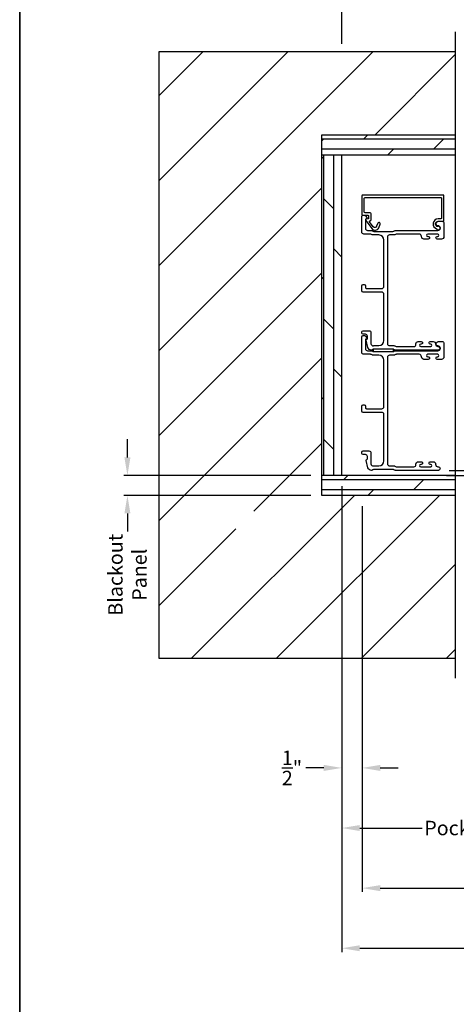
# Model space of a CAD drawing. Extents: x 248 to 401, y -797 to -731.
# Drawn here: x 350 to 361, y -775 to -750 of the extents above; entities that cross this region are included whole.
import ezdxf

# ---------------------------------------------------------------- set-up
doc = ezdxf.new("R2010")
doc.units = 0
doc.header["$LTSCALE"] = 2
doc.header["$MEASUREMENT"] = 0
doc.header["$PDMODE"] = 3
doc.layers.get('0').update_dxf_attribs({"linetype": 'CONTINUOUS'})
doc.layers.get('DEFPOINTS').update_dxf_attribs({"color": 3, "linetype": 'CONTINUOUS'})
doc.layers.add('Dim', color=7, linetype='CONTINUOUS')
doc.styles.get("Standard").update_dxf_attribs({"font": 'arial.ttf'})
doc.dimstyles.new('STANDARD 1.5', dxfattribs={"dimtxt": 0.36, "dimasz": 0.45, "dimexe": 0.09375, "dimexo": 0.27, "dimgap": 0.135, "dimtad": 0, "dimdec": 4, "dimzin": 0, "dimdsep": 46, "dimlunit": 4, "dimtxsty": 'STANDARD', "dimcen": 0, "dimadec": 5, "dimazin": 0, "dimtfac": 1, "dimtdec": 4, "dimtofl": 0, "dimtmove": 0, "dimatfit": 3, "dimfxl": 1, "dimtolj": 1, "dimtzin": 0, "dimarcsym": 0})
pattern_1 = [(360, (1142.02558, 529.1051), (1e-16, 0.25), []), (45, (1142.0256, 529.1051), (-0.5, 0.5), [0.3535534, -0.7071068])]

# ---------------------------------------------------------------- blocks, each defined once
blk = doc.blocks.new('*D69')
at = {"layer": 'DEFPOINTS', "color": 0, "transparency": 16777216}
for p in [(374.469, -760.57), (358.737, -762.043), (358.737, -771.841)]:
    blk.add_point(p, dxfattribs=at)
at = {"layer": 'Dim', "color": 0, "lineweight": -2, "transparency": 16777216}
for p, q in [((358.737, -762.313), (358.737, -771.935)), ((359.187, -771.841), (364.931, -771.841)), ((374.019, -771.841), (368.276, -771.841))]:
    blk.add_line(p, q, dxfattribs=at)
at = {"layer": 'Dim', "color": 0, "transparency": 16777216}
for points in [[(359.187, -771.766), (359.187, -771.916), (358.737, -771.841)], [(374.019, -771.766), (374.019, -771.916), (374.469, -771.841)]]:
    blk.add_solid(points, dxfattribs=at)
at = {"layer": 'Dim', "color": 0, "transparency": 16777216, "insert": (366.603, -771.841), "char_height": 0.36, "attachment_point": 5}
blk.add_mtext('\\A1;JAMB WIDTH', dxfattribs=at)
blk = doc.blocks.new('*D72')
at = {"layer": 'DEFPOINTS', "color": 0, "transparency": 16777216}
for p in [(358.227, -762.043), (358.737, -762.043), (358.227, -768.841)]:
    blk.add_point(p, dxfattribs=at)
at = {"layer": 'Dim', "color": 0, "lineweight": -2, "transparency": 16777216}
for p, q in [((358.227, -762.313), (358.227, -768.935)), ((358.737, -762.313), (358.737, -768.935)), ((357.777, -768.841), (357.327, -768.841)), ((359.187, -768.841), (359.637, -768.841))]:
    blk.add_line(p, q, dxfattribs=at)
at = {"layer": 'Dim', "color": 0, "transparency": 16777216}
for points in [[(357.777, -768.766), (357.777, -768.916), (358.227, -768.841)], [(359.187, -768.766), (359.187, -768.916), (358.737, -768.841)]]:
    blk.add_solid(points, dxfattribs=at)
at = {"layer": 'Dim', "color": 0, "transparency": 16777216, "insert": (356.984, -768.841), "char_height": 0.36, "attachment_point": 5}
blk.add_mtext('\\A1;{\\H1x;\\S1/2;}"', dxfattribs=at)
blk = doc.blocks.new('*D73')
at = {"layer": 'DEFPOINTS', "color": 0, "transparency": 16777216}
for p in [(360.637, -761.418), (360.568, -761.543), (362.798, -761.543)]:
    blk.add_point(p, dxfattribs=at)
at = {"layer": 'Dim', "color": 0, "lineweight": -2, "transparency": 16777216}
for p, q in [((362.798, -760.968), (362.798, -759.95)), ((360.907, -761.418), (362.891, -761.418)), ((360.838, -761.543), (362.891, -761.543)), ((362.798, -761.993), (362.798, -762.443))]:
    blk.add_line(p, q, dxfattribs=at)
at = {"layer": 'Dim', "color": 0, "transparency": 16777216}
for points in [[(362.723, -760.968), (362.873, -760.968), (362.798, -761.418)], [(362.723, -761.993), (362.873, -761.993), (362.798, -761.543)]]:
    blk.add_solid(points, dxfattribs=at)
at = {"layer": 'Dim', "color": 0, "transparency": 16777216, "insert": (362.798, -759.607), "char_height": 0.36, "attachment_point": 5, "rotation": 90}
blk.add_mtext('\\A1;{\\H1x;\\S1/8;}"', dxfattribs=at)
blk = doc.blocks.new('*D74')
at = {"layer": 'DEFPOINTS', "color": 0, "transparency": 16777216}
for p in [(358.225, -745.728), (365.397, -748.98), (358.225, -751.043)]:
    blk.add_point(p, dxfattribs=at)
at = {"layer": 'Dim', "color": 0, "lineweight": -2, "transparency": 16777216}
for p, q in [((358.225, -750.773), (358.225, -745.634)), ((358.675, -745.728), (360.231, -745.728)), ((364.947, -745.728), (363.391, -745.728)), ((365.397, -748.71), (365.397, -745.634))]:
    blk.add_line(p, q, dxfattribs=at)
at = {"layer": 'Dim', "color": 0, "transparency": 16777216}
for points in [[(358.675, -745.653), (358.675, -745.803), (358.225, -745.728)], [(364.947, -745.653), (364.947, -745.803), (365.397, -745.728)]]:
    blk.add_solid(points, dxfattribs=at)
at = {"layer": 'Dim', "color": 0, "transparency": 16777216, "insert": (361.811, -745.728), "char_height": 0.36, "attachment_point": 5}
blk.add_mtext('\\A1;Pocket Width', dxfattribs=at)
blk = doc.blocks.new('*D75')
at = {"layer": 'DEFPOINTS', "color": 0, "transparency": 16777216}
for p in [(374.469, -760.57), (358.227, -762.043), (358.227, -773.341)]:
    blk.add_point(p, dxfattribs=at)
at = {"layer": 'Dim', "color": 0, "lineweight": -2, "transparency": 16777216}
for p, q in [((358.227, -762.313), (358.227, -773.435)), ((358.677, -773.341), (363.194, -773.341)), ((374.019, -773.341), (369.503, -773.341))]:
    blk.add_line(p, q, dxfattribs=at)
at = {"layer": 'Dim', "color": 0, "transparency": 16777216}
for points in [[(358.677, -773.266), (358.677, -773.416), (358.227, -773.341)], [(374.019, -773.266), (374.019, -773.416), (374.469, -773.341)]]:
    blk.add_solid(points, dxfattribs=at)
at = {"layer": 'Dim', "color": 0, "transparency": 16777216, "insert": (366.348, -773.341), "char_height": 0.36, "attachment_point": 5}
blk.add_mtext('\\A1;ROUGH OPENING WIDTH', dxfattribs=at)
blk = doc.blocks.new('*D81')
at = {"color": 0, "lineweight": -2, "transparency": 16777216}
for p, q in [((352.877, -761.093), (352.877, -760.643)), ((357.457, -761.543), (352.784, -761.543)), ((357.457, -762.043), (352.784, -762.043)), ((352.877, -762.493), (352.877, -762.943))]:
    blk.add_line(p, q, dxfattribs=at)
at = {"color": 0, "transparency": 16777216}
for points in [[(352.802, -761.093), (352.952, -761.093), (352.877, -761.543)], [(352.802, -762.493), (352.952, -762.493), (352.877, -762.043)]]:
    blk.add_solid(points, dxfattribs=at)
at = {"layer": 'DEFPOINTS', "color": 0, "transparency": 16777216}
for p in [(357.727, -761.543), (352.877, -762.043), (357.727, -762.043)]:
    blk.add_point(p, dxfattribs=at)
at = {"color": 0, "transparency": 16777216, "insert": (352.877, -764.022), "char_height": 0.36, "attachment_point": 5, "rotation": 90}
blk.add_mtext('\\A1;Blackout\\PPanel', dxfattribs=at)
blk = doc.blocks.new('*D84')
at = {"layer": 'DEFPOINTS', "color": 0, "transparency": 16777216}
for p in [(358.227, -761.543), (365.397, -766.105), (358.227, -770.341)]:
    blk.add_point(p, dxfattribs=at)
at = {"layer": 'Dim', "color": 0, "lineweight": -2, "transparency": 16777216}
for p, q in [((358.227, -761.813), (358.227, -770.435)), ((365.397, -766.375), (365.397, -770.435)), ((358.677, -770.341), (360.232, -770.341)), ((364.947, -770.341), (363.392, -770.341))]:
    blk.add_line(p, q, dxfattribs=at)
at = {"layer": 'Dim', "color": 0, "transparency": 16777216}
for points in [[(358.677, -770.266), (358.677, -770.416), (358.227, -770.341)], [(364.947, -770.266), (364.947, -770.416), (365.397, -770.341)]]:
    blk.add_solid(points, dxfattribs=at)
at = {"layer": 'Dim', "color": 0, "transparency": 16777216, "insert": (361.812, -770.341), "char_height": 0.36, "attachment_point": 5}
blk.add_mtext('\\A1;Pocket Width', dxfattribs=at)
blk = doc.blocks.new('*D107')
at = {"layer": 'DEFPOINTS', "color": 0, "transparency": 16777216}
for p in [(362.463, -747.35), (361.963, -750.976), (362.463, -751.054)]:
    blk.add_point(p, dxfattribs=at)
at = {"layer": 'Dim', "color": 0, "lineweight": -2, "transparency": 16777216}
for p, q in [((361.963, -750.706), (361.963, -747.256)), ((362.463, -750.784), (362.463, -747.256)), ((361.513, -747.35), (361.063, -747.35)), ((362.913, -747.35), (363.363, -747.35))]:
    blk.add_line(p, q, dxfattribs=at)
at = {"layer": 'Dim', "color": 0, "transparency": 16777216}
for points in [[(361.513, -747.275), (361.513, -747.425), (361.963, -747.35)], [(362.913, -747.275), (362.913, -747.425), (362.463, -747.35)]]:
    blk.add_solid(points, dxfattribs=at)
at = {"layer": 'Dim', "color": 0, "transparency": 16777216, "insert": (360.72, -747.35), "char_height": 0.36, "attachment_point": 5}
blk.add_mtext('\\A1;{\\H1x;\\S1/2;}"', dxfattribs=at)

msp = doc.modelspace()

# ---------------------------------------------------------------- hatches: boundary and pattern name
h = msp.add_hatch()
h.set_pattern_fill('ANSI31', color=256, scale=12)
h.set_pattern_definition([(45, (1141.0256, -380.488), (-1.0606602, 1.0606602), [])])
h.paths.add_polyline_path([(361.06871, -766.10502), (361.06871, -762.04252), (357.7273, -762.04252), (357.7273, -753.04252), (361.06871, -753.04252), (361.06871, -750.9756), (353.6648, -750.9756), (353.6648, -766.10502)])
h.paths.add_polyline_path([(355.58585, -762.43276), (355.58585, -763.35167), (356.81532, -763.35167), (356.81532, -762.43276)], flags=16)
h = msp.add_hatch()
h.set_pattern_fill('DOLMIT', color=256)
h.set_pattern_definition(pattern_1)
h.paths.add_polyline_path([(361.06871, -753.54252), (361.06871, -753.04252), (357.7273, -753.04252), (357.7273, -753.54252)])
h = msp.add_hatch()
h.set_pattern_fill('DOLMIT', color=256, angle=-90)
h.set_pattern_definition([(270, (1142.02558, 529.1051), (0.25, 0), []), (315, (1142.0256, 529.1051), (0.5, 0.5), [0.3535534, -0.7071068])])
h.paths.add_polyline_path([(358.2273, -761.54252), (358.2273, -753.54252), (357.7273, -753.54252), (357.7273, -761.54252)])
h = msp.add_hatch()
h.set_pattern_fill('DOLMIT', color=256)
h.set_pattern_definition(pattern_1)
h.paths.add_polyline_path([(361.06871, -762.04252), (361.06871, -761.54252), (357.7273, -761.54252), (357.7273, -762.04252)])

# ---------------------------------------------------------------- linework, layer by layer
for p, q in [((361.06871, -766.60502), (361.06871, -750.48002)), ((361.06871, -750.9756), (353.6648, -750.9756)), ((353.6648, -750.9756), (353.6648, -766.10502)), ((357.7273, -762.04252), (357.7273, -753.04252)), ((357.7273, -753.04252), (361.06871, -753.04252)), ((357.7273, -753.54252), (361.06871, -753.54252)), ((358.2273, -761.54252), (358.2273, -753.54252)), ((361.06871, -761.54252), (357.7273, -761.54252)), ((361.06871, -762.04252), (357.7273, -762.04252)), ((353.6648, -766.10502), (361.06871, -766.10502))]:
    msp.add_line(p, q)
for points in [[(299.18849, -731.29958), (299.18849, -797.29959), (350.1885, -797.29959), (350.1885, -731.29958)], [(350.1885, -731.29958), (350.1885, -797.29959), (401.18852, -797.29959), (401.18852, -731.29958)], [(359.5139, -758.39502), (359.0139, -758.39502), (359.0139, -758.45502), (359.5139, -758.45502)]]:
    msp.add_lwpolyline(points, close=True)
for points in [[(358.7873, -754.62812, -0.41421356), (358.807, -754.60842), (360.6976, -754.60842, -0.41421356), (360.7173, -754.62812), (360.7173, -755.12282, -0.41421356), (360.6976, -755.14252), (360.62892, -755.14252, 0.83141591), (360.59356, -755.39169, -0.17620069), (360.5989, -755.39596, 2.18657805), (360.61962, -755.33111, -0.22606463), (360.60269, -755.33041, -0.7825122), (360.63437, -755.20252), (360.7576, -755.20252, 0.41421356), (360.7773, -755.18282), (360.7773, -754.56812, 0.41421356), (360.7576, -754.54842), (358.747, -754.54842, 0.41421356), (358.7273, -754.56812), (358.7273, -755.03418, 0.41421356), (358.747, -755.05388), (358.87779, -755.05388, -0.41421356), (358.89749, -755.07358), (358.89749, -755.12882, -0.33945426), (358.89008, -755.13848), (358.83432, -755.15342, 0.52963741), (358.82345, -755.18467), (358.97391, -755.38704, 0.58535139), (359.14765, -755.36474), (359.18391, -755.275, 1), (359.12828, -755.25252), (359.09753, -755.32863, -0.58535139), (359.01104, -755.33973), (358.922, -755.21996, -0.52963741), (358.93271, -755.18917), (358.94289, -755.18645, 0.33945426), (358.95749, -755.16742), (358.95749, -755.01358, 0.41421356), (358.93779, -754.99388), (358.807, -754.99388, -0.41421356), (358.7873, -754.97418)], [(359.52802, -758.30502, -0.13160561), (359.55302, -758.31172), (359.56879, -758.32082, 0.13169947), (359.59379, -758.32752), (360.0274, -758.32752, 0.4142586), (360.07741, -758.27752), (360.07741, -758.26252, -0.41424082), (360.1374, -758.20252), (360.20992, -758.20252, -1.00002933), (360.20992, -758.26752), (360.1974, -758.26752, 0.99998167), (360.1974, -758.32752), (360.4474, -758.32752, 0.99998167), (360.4474, -758.26752), (360.43489, -758.26752, -1.00002933), (360.43489, -758.20252), (360.5074, -758.20252, -0.42646389), (360.56735, -758.26502, 0.426487), (360.6273, -758.32752), (360.6373, -758.32752, -0.99998126), (360.6373, -758.41752), (359.56967, -758.41752, -0.13167235), (359.54467, -758.41082), (359.5289, -758.40172, 0.13169698), (359.5039, -758.39502), (359.0307, -758.39502, 0.13166966), (359.0057, -758.40172), (358.97847, -758.41744), (358.96762, -758.41744, -0.33946118), (358.88068, -758.35073), (358.83298, -758.1727, -0.44127589), (358.84891, -758.14781, 0.36508413), (358.86552, -758.1281), (358.86552, -758.07352, 0.41425934), (358.81552, -758.02352), (358.7573, -758.02352, -0.41408535), (358.7273, -757.99352), (358.7273, -757.96352, -0.41408535), (358.7573, -757.93352), (358.90552, -757.93352, -0.41423184), (358.95552, -757.98352), (358.95552, -758.25824, 0.49083612), (359.01811, -758.30663, -0.06372385), (359.0307, -758.30502), (359.1523, -758.30502, 0.41421059), (359.2773, -758.18002), (359.2773, -757.02052, 0.41423184), (359.2273, -756.97052), (358.7573, -756.97052, -0.4140829), (358.7273, -756.94052), (358.7273, -756.81352, -0.4140829), (358.7573, -756.78352), (358.7873, -756.78352, -0.4140829), (358.8173, -756.81352), (358.8173, -756.85052, 0.41424423), (358.8473, -756.88052), (359.2273, -756.88052, 0.41423184), (359.2773, -756.83052), (359.2773, -755.67002, 0.41421004), (359.1523, -755.54502), (359.00658, -755.54502, -0.13158787), (358.98158, -755.53832), (358.96582, -755.52922, 0.13170363), (358.94081, -755.52252), (358.7773, -755.52252, -0.4141634), (358.7273, -755.47252), (358.7273, -755.08334, -0.41408779), (358.7573, -755.05334), (358.79081, -755.05334, -0.23570774), (358.81478, -755.0653), (358.84828, -755.10981, -0.57596404), (358.8348, -755.14168, 0.37799793), (358.8173, -755.16152), (358.8173, -755.38252, 0.41422977), (358.8673, -755.43252), (358.96493, -755.43252, -0.1316692), (358.98993, -755.43922), (359.0057, -755.44832, 0.1316692), (359.0307, -755.45502), (359.5039, -755.45502, 0.13169307), (359.5289, -755.44832), (359.54467, -755.43922, -0.1316692), (359.56967, -755.43252), (360.6273, -755.43252, 0.99998044), (360.6273, -755.31252, -0.31785531), (360.58488, -755.28252, -0.51762083), (360.64144, -755.20252), (360.7273, -755.20252, -0.41423392), (360.7773, -755.25252), (360.7773, -755.58752, -0.4142428), (360.7173, -755.64752), (360.60965, -755.64752, -1.00003159), (360.60965, -755.58252), (360.62242, -755.58252, 0.99998044), (360.62242, -755.52252), (360.37212, -755.52252, 0.99998044), (360.37212, -755.58252), (360.38465, -755.58252, -1.00003159), (360.38465, -755.64752), (360.277, -755.64752, -0.4142428), (360.217, -755.58752), (360.217, -755.58252, 0.41416112), (360.157, -755.52252), (359.59379, -755.52252, 0.1316923), (359.56879, -755.52922), (359.55302, -755.53832, -0.13159843), (359.52802, -755.54502), (359.4173, -755.54502, 0.41423392), (359.3673, -755.59502), (359.3673, -758.25502, 0.41423111), (359.4173, -758.30502)], [(359.52802, -761.30502, -0.13160977), (359.55302, -761.31172), (359.56879, -761.32082, 0.13170363), (359.59379, -761.32752), (360.0274, -761.32752, 0.41425726), (360.07741, -761.27752), (360.07741, -761.26252, -0.41423934), (360.1374, -761.20252), (360.20992, -761.20252, -1.00002708), (360.20992, -761.26752), (360.1974, -761.26752, 0.99998533), (360.1974, -761.32752), (360.4474, -761.32752, 0.99998533), (360.4474, -761.26752), (360.43489, -761.26752, -1.00002708), (360.43489, -761.20252), (360.5074, -761.20252, -0.42646438), (360.56735, -761.26502, 0.42648619), (360.6273, -761.32752), (360.6373, -761.32752, -0.99998044), (360.6373, -761.41752), (359.56967, -761.41752, -0.13167976), (359.54467, -761.41082), (359.5289, -761.40172, 0.13168173), (359.5039, -761.39502), (359.0307, -761.39502, 0.13165786), (359.0057, -761.40172), (358.97847, -761.41744), (358.96762, -761.41744, -0.33946057), (358.88068, -761.35073), (358.83298, -761.1727, -0.44127188), (358.84891, -761.14781, 0.3650878), (358.86552, -761.1281), (358.86552, -761.07352, 0.41425934), (358.81552, -761.02352), (358.7573, -761.02352, -0.4140829), (358.7273, -760.99352), (358.7273, -760.96352, -0.4140829), (358.7573, -760.93352), (358.90552, -760.93352, -0.41423184), (358.95552, -760.98352), (358.95552, -761.25824, 0.49083617), (359.01811, -761.30663, -0.06374104), (359.0307, -761.30502), (359.1523, -761.30502, 0.41421004), (359.2773, -761.18002), (359.2773, -760.02052, 0.41423184), (359.2273, -759.97052), (358.7573, -759.97052, -0.4140829), (358.7273, -759.94052), (358.7273, -759.81352, -0.41408463), (358.7573, -759.78352), (358.7873, -759.78352, -0.41408463), (358.8173, -759.81352), (358.8173, -759.85052, 0.41423934), (358.8473, -759.88052), (359.2273, -759.88052, 0.41423081), (359.2773, -759.83052), (359.2773, -758.67002, 0.41421048), (359.1523, -758.54502), (359.00658, -758.54502, -0.13160561), (358.98158, -758.53832), (358.96582, -758.52922, 0.13169983), (358.94081, -758.52252), (358.7773, -758.52252, -0.41416516), (358.7273, -758.47252), (358.7273, -758.08334, -0.41408377), (358.7573, -758.05334), (358.79081, -758.05334, -0.23569953), (358.81478, -758.0653), (358.84828, -758.10981, -0.57596614), (358.8348, -758.14168, 0.37799321), (358.8173, -758.16152), (358.8173, -758.38252, 0.41423148), (358.8673, -758.43252), (358.96493, -758.43252, -0.13167174), (358.98993, -758.43922), (359.0057, -758.44832, 0.13167311), (359.0307, -758.45502), (359.5039, -758.45502, 0.13169698), (359.5289, -758.44832), (359.54467, -758.43922, -0.1316724), (359.56967, -758.43252), (360.6273, -758.43252, 0.99998151), (360.6273, -758.31252, -0.3178507), (360.58488, -758.28252, -0.51762057), (360.64144, -758.20252), (360.7273, -758.20252, -0.41423184), (360.7773, -758.25252), (360.7773, -758.58752, -0.41424069), (360.7173, -758.64752), (360.60965, -758.64752, -1.00002947), (360.60965, -758.58252), (360.62242, -758.58252, 0.99998136), (360.62242, -758.52252), (360.37212, -758.52252, 0.99998136), (360.37212, -758.58252), (360.38465, -758.58252, -1.00002947), (360.38465, -758.64752), (360.277, -758.64752, -0.41424069), (360.217, -758.58752), (360.217, -758.58252, 0.41416253), (360.157, -758.52252), (359.59379, -758.52252, 0.13169947), (359.56879, -758.52922), (359.55302, -758.53832, -0.13160594), (359.52802, -758.54502), (359.4173, -758.54502, 0.41423148), (359.3673, -758.59502), (359.3673, -761.25502, 0.41422977), (359.4173, -761.30502)]]:
    msp.add_lwpolyline(points, format="xyb", close=True)

# ---------------------------------------------------------------- dimensions: what is measured, and where the dimension line sits
dim = msp.add_linear_dim(base=(352.87725, -762.04252), p1=(357.7273, -761.54252), p2=(357.7273, -762.04252), angle=270, text='Blackout\\PPanel', dimstyle='STANDARD 1.5', override={"dimpost": '\\X'})
dim.commit()
dim.dimension.update_dxf_attribs({"geometry": '*D81', "text_midpoint": (352.87725, -764.02172)})
at = {"layer": 'Dim'}
for base, p1, p2, text, override, picture, middle in [((358.2253, -745.728), (365.39676, -748.98002), (358.2253, -751.04252), 'Pocket Width', {"dimpost": '\\X'}, '*D74', (361.81103, -745.728)), ((358.2273, -773.34143), (374.46916, -760.56954), (358.2273, -762.04252), 'ROUGH OPENING WIDTH', {"dimpost": '\\X', "dimse1": 1, "dimse2": 0}, '*D75', (366.34823, -773.34143)), ((358.7373, -771.84143), (374.46916, -760.56954), (358.7373, -762.04252), 'JAMB WIDTH', {"dimpost": '\\X', "dimse1": 1}, '*D69', (366.60323, -771.84143)), ((358.2273, -770.34143), (365.39676, -766.10502), (358.2273, -761.54252), 'Pocket Width', {"dimpost": '\\X'}, '*D84', (361.81203, -770.34143))]:
    dim = msp.add_linear_dim(base=base, p1=p1, p2=p2, text=text, dimstyle='STANDARD 1.5', override=override, dxfattribs=at)
    dim.commit()
    dim.dimension.update_dxf_attribs({"geometry": picture, "text_midpoint": middle})
dim = msp.add_linear_dim(base=(362.463129, -747.350078), p1=(361.963382, -750.975603), p2=(362.463129, -751.054174), dimstyle='STANDARD 1.5', override={"dimpost": '\\X'}, dxfattribs=at)
dim.commit()
dim.dimension.update_dxf_attribs({"geometry": '*D107', "text_midpoint": (360.719651, -747.350078), "dimtype": 160})
dim = msp.add_linear_dim(base=(362.79767, -761.54252), p1=(360.6373, -761.41752), p2=(360.56814, -761.54252), angle=270, dimstyle='STANDARD 1.5', override={"dimpost": '\\X'}, dxfattribs=at)
dim.commit()
dim.dimension.update_dxf_attribs({"geometry": '*D73', "text_midpoint": (362.79767, -759.60697), "dimtype": 160})
dim = msp.add_linear_dim(base=(358.2273, -768.84143), p1=(358.7373, -762.04252), p2=(358.2273, -762.04252), dimstyle='STANDARD 1.5', override={"dimpost": '\\X'}, dxfattribs=at)
dim.commit()
dim.dimension.update_dxf_attribs({"geometry": '*D72', "text_midpoint": (356.98357, -768.84143)})

doc.saveas('drawing.dxf')
